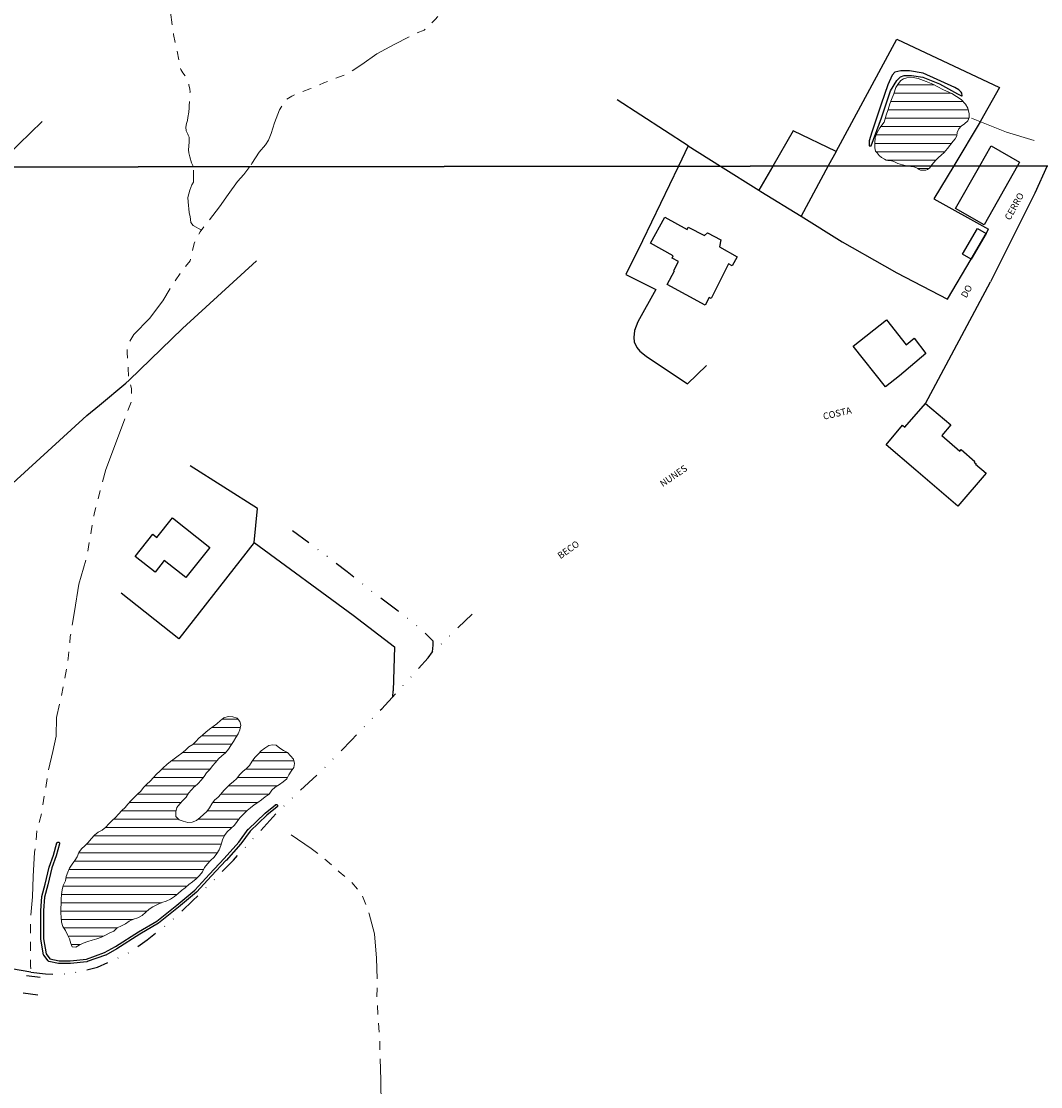
# Model space of a CAD drawing. Units: millimetres. Extents: x 287909 to 290371, y 1657465 to 1660500.
# Drawn here: x 288143 to 288372, y 1658074 to 1658313 of the extents above; entities that cross this region are included whole.
import ezdxf

# ---------------------------------------------------------------- set-up
doc = ezdxf.new("R2010")
doc.units = ezdxf.units.MM
doc.header["$MEASUREMENT"] = 0
doc.linetypes.add('DIVIDE', pattern=[1.25, 0.5, -0.25, 0, -0.25, 0, -0.25])
doc.linetypes.add('Intermitente', pattern=[48, 15, -2, 2, -2, 2, -2, 2, -2, 2, -2, 15])
for name, color, linetype in [('Barragem', 252, 'Continuous'), ('Cerca', 8, 'Cerca'), ('Edificacoes', 2, 'Continuous'), ('Muro_Grade', 8, 'Continuous'), ('Ponte', 8, 'Continuous'), ('Topon_de_Vias', 7, 'Continuous'), ('Vala', 5, 'DIVIDE')]:
    doc.layers.add(name, color=color, linetype=linetype)
doc.layers.add('Malha', color=7, linetype='Continuous', plot=False)
doc.layers.add('Represas', color=5, linetype='Continuous', lineweight=18)
doc.layers.add('Rio_Intermitente', color=5, linetype='Intermitente', lineweight=9)
doc.styles.add('Arial', font='arial.ttf', dxfattribs={"height": 1.5})
doc.styles.get("Standard").update_dxf_attribs({"font": 'arial.ttf'})
doc.linetypes.add('Cerca', pattern='A,10,0,["X",Standard,S=1,R=0,X=0,Y=-0.5],0.1', length=10.1)

msp = doc.modelspace()

# ---------------------------------------------------------------- hatches: boundary and pattern name
at = {"layer": 'Represas'}
h = msp.add_hatch(dxfattribs=at)
h.set_pattern_fill('LINE', color=256, scale=15, style=0)
h.paths.add_polyline_path([(288350.327, 1658297.679), (288352.153, 1658296.827), (288354.228, 1658295.459), (288355.231, 1658294.408), (288355.727, 1658293.506), (288356.056, 1658292.276), (288356.037, 1658291.452), (288355.759, 1658290.668), (288354.988, 1658289.999), (288354.232, 1658289.506), (288353.699, 1658288.907), (288353.36, 1658288.027), (288353.291, 1658287.283), (288352.912, 1658286.649), (288352.449, 1658286.091), (288351.18, 1658284.433), (288350.416, 1658283.589), (288349.764, 1658282.985), (288349.197, 1658282.467), (288348.561, 1658281.875), (288347.68, 1658280.809), (288347.174, 1658280.084), (288346.728, 1658279.737), (288346.292, 1658279.627), (288345.934, 1658279.627), (288345.15, 1658279.636), (288344.823, 1658279.755), (288344.555, 1658279.953), (288344.078, 1658280.231), (288343.642, 1658280.34), (288342.289, 1658280.49), (288341.088, 1658280.764), (288340.02, 1658281.081), (288339.153, 1658281.555), (288338.412, 1658281.755), (288337.777, 1658281.754), (288337.419, 1658281.843), (288337.022, 1658282.061), (288336.387, 1658282.438), (288335.831, 1658282.874), (288335.394, 1658283.469), (288335.017, 1658283.876), (288334.867, 1658284.58), (288334.827, 1658285.632), (288334.945, 1658286.932), (288335.381, 1658288.053), (288336.005, 1658289.106), (288336.927, 1658290.356), (288337.442, 1658291.974), (288337.867, 1658293.195), (288338.253, 1658294.515), (288338.6, 1658295.507), (288339.095, 1658296.768), (288339.61, 1658298.148), (288340.165, 1658299.1), (288340.74, 1658299.716), (288341.266, 1658300.133), (288342.019, 1658300.382), (288343.478, 1658300.393), (288344.59, 1658300.185), (288346.42, 1658299.554), (288347.917, 1658298.897), (288348.877, 1658298.412)])
h = msp.add_hatch(dxfattribs=at)
h.set_pattern_fill('LINE', color=256, scale=15, style=0)
h.paths.add_polyline_path([(288170.268, 1658112.162), (288169.27, 1658111.635), (288168.288, 1658111.284), (288167.325, 1658110.845), (288166.466, 1658110.275), (288165.581, 1658109.801), (288164.618, 1658109.362), (288163.891, 1658108.625), (288162.971, 1658108.23), (288162.025, 1658107.739), (288161.087, 1658107.274), (288160.054, 1658106.896), (288159.02, 1658106.571), (288158.038, 1658106.255), (288156.978, 1658105.938), (288156.058, 1658105.456), (288155.311, 1658104.995), (288154.51, 1658105.095), (288154.191, 1658105.866), (288153.928, 1658106.865), (288153.454, 1658107.785), (288153.006, 1658108.792), (288152.383, 1658109.642), (288152.128, 1658110.632), (288152.005, 1658111.701), (288151.987, 1658112.727), (288151.986, 1658113.769), (288152.046, 1658114.786), (288152.063, 1658115.838), (288152.133, 1658116.854), (288152.263, 1658117.897), (288152.517, 1658118.888), (288152.972, 1658119.905), (288153.164, 1658120.904), (288153.557, 1658121.851), (288153.934, 1658122.798), (288154.483, 1658123.655), (288155.107, 1658124.484), (288155.636, 1658125.341), (288156.029, 1658126.262), (288156.633, 1658127.077), (288157.378, 1658127.761), (288158.087, 1658128.568), (288158.788, 1658129.357), (288159.523, 1658130.173), (288160.329, 1658130.848), (288161.24, 1658131.313), (288162.037, 1658131.971), (288162.746, 1658132.717), (288163.464, 1658133.471), (288164.253, 1658134.173), (288164.953, 1658134.892), (288165.662, 1658135.716), (288166.433, 1658136.418), (288167.034, 1658137.127), (288167.738, 1658137.987), (288168.483, 1658138.743), (288169.165, 1658139.391), (288169.962, 1658140.066), (288170.549, 1658140.89), (288171.249, 1658141.671), (288172.011, 1658142.337), (288172.791, 1658143.109), (288173.482, 1658143.863), (288174.236, 1658144.6), (288174.989, 1658145.337), (288175.811, 1658146.048), (288176.574, 1658146.705), (288177.423, 1658147.363), (288178.352, 1658147.977), (288179.184, 1658148.6), (288179.937, 1658149.267), (288180.725, 1658150.021), (288181.61, 1658150.591), (288182.291, 1658151.232), (288182.994, 1658151.986), (288183.773, 1658152.67), (288184.57, 1658153.363), (288185.358, 1658154.021), (288186.217, 1658154.565), (288187.005, 1658155.231), (288187.802, 1658155.915), (288188.617, 1658156.556), (288189.58, 1658156.854), (288190.588, 1658156.741), (288191.561, 1658156.435), (288192.212, 1658155.729), (288192.43, 1658154.867), (288192.203, 1658153.886), (288191.836, 1658152.939), (288191.267, 1658152.097), (288190.75, 1658151.194), (288190.146, 1658150.352), (288189.603, 1658149.51), (288188.982, 1658148.669), (288188.141, 1658148.02), (288187.423, 1658147.318), (288186.722, 1658146.537), (288186.039, 1658145.731), (288185.409, 1658144.933), (288184.691, 1658144.178), (288184.131, 1658143.346), (288183.527, 1658142.521), (288182.835, 1658141.776), (288182.007, 1658141.094), (288182.009, 1658141.103), (288181.335, 1658140.358), (288180.643, 1658139.613), (288180.109, 1658138.745), (288179.365, 1658137.999), (288178.691, 1658137.245), (288178.008, 1658136.421), (288177.789, 1658135.413), (288177.834, 1658134.387), (288178.527, 1658133.661), (288179.474, 1658133.319), (288180.464, 1658133.048), (288181.498, 1658133.084), (288182.427, 1658133.514), (288183.25, 1658134.12), (288183.986, 1658134.821), (288184.783, 1658135.532), (288185.352, 1658136.356), (288185.868, 1658137.215), (288186.499, 1658138.04), (288187.322, 1658138.706), (288187.918, 1658139.39), (288188.583, 1658140.232), (288189.364, 1658140.948), (288190.037, 1658141.627), (288190.718, 1658142.187), (288191.499, 1658142.898), (288192.086, 1658143.758), (288192.821, 1658144.468), (288193.645, 1658145.126), (288194.371, 1658145.871), (288194.932, 1658146.818), (288195.562, 1658147.651), (288196.315, 1658148.397), (288196.989, 1658149.16), (288197.813, 1658149.765), (288198.689, 1658150.327), (288199.546, 1658150.459), (288200.336, 1658150.389), (288201.134, 1658149.724), (288202.002, 1658149.225), (288202.905, 1658148.743), (288203.589, 1658148.008), (288204.225, 1658147.282), (288204.495, 1658146.311), (288204.31, 1658145.423), (288203.75, 1658144.581), (288203.172, 1658143.713), (288202.717, 1658142.81), (288201.946, 1658142.161), (288201.07, 1658141.582), (288200.142, 1658140.95), (288199.362, 1658140.293), (288198.758, 1658139.398), (288197.881, 1658138.774), (288197.063, 1658138.14), (288196.257, 1658137.543), (288195.364, 1658136.999), (288194.584, 1658136.359), (288193.814, 1658135.692), (288192.991, 1658134.894), (288192.15, 1658134.113), (288191.572, 1658133.272), (288190.994, 1658132.439), (288190.171, 1658131.711), (288189.356, 1658130.965), (288188.744, 1658130.123), (288188.313, 1658129.154), (288187.88, 1658127.871), (288187.539, 1658126.906), (288187.049, 1658126.03), (288186.401, 1658125.249), (288185.613, 1658124.495), (288184.886, 1658123.723), (288184.221, 1658122.89), (288183.766, 1658121.943), (288183.092, 1658121.145), (288182.374, 1658120.339), (288181.577, 1658119.698), (288180.745, 1658119.067), (288179.93, 1658118.356), (288179.089, 1658117.725), (288178.301, 1658117.058), (288177.495, 1658116.418), (288176.575, 1658115.786), (288175.638, 1658115.365), (288174.665, 1658115.04), (288173.649, 1658114.609), (288172.659, 1658114.065), (288171.792, 1658113.565), (288171.021, 1658112.855)])

# ---------------------------------------------------------------- linework, layer by layer
at = {"layer": 'Barragem', "flags": 128}
msp.add_lwpolyline([(288334.01, 1658285.046), (288336.356, 1658291.326), (288338.401, 1658297.397), (288339.817, 1658299.768), (288340.593, 1658300.545), (288341.428, 1658300.847), (288342.351, 1658300.877), (288343.079, 1658300.877), (288345.672, 1658300.52), (288349.373, 1658298.969), (288353.434, 1658296.777), (288354.299, 1658296.292), (288354.503, 1658296.331), (288354.415, 1658296.875), (288354.279, 1658297.147), (288353.764, 1658297.622), (288352.831, 1658298.155), (288345.74, 1658301.365), (288342.632, 1658301.906), (288340.68, 1658301.934), (288339.349, 1658301.612), (288338.767, 1658300.981), (288337.817, 1658298.795), (288336.296, 1658294.395), (288334.173, 1658288.168), (288333.612, 1658286.167), (288333.574, 1658285.293), (288333.593, 1658285.07)], close=True, dxfattribs=at)
msp.add_lwpolyline([(288162.024, 1658103.23), (288157.889, 1658101.766), (288157.862, 1658101.758), (288157.82, 1658101.751), (288154.14, 1658101.371), (288154.134, 1658101.37), (288154.114, 1658101.369), (288151.525, 1658101.33), (288151.495, 1658101.331), (288151.454, 1658101.337), (288149.252, 1658101.832), (288149.244, 1658101.834), (288149.197, 1658101.85), (288149.154, 1658101.873), (288149.115, 1658101.904), (288149.081, 1658101.94), (288149.077, 1658101.946), (288148.145, 1658103.206), (288148.122, 1658103.241), (288148.102, 1658103.287), (288148.09, 1658103.333), (288147.478, 1658106.838), (288147.473, 1658106.889), (288147.471, 1658110.209), (288147.469, 1658113.231), (288147.469, 1658113.253), (288147.695, 1658116.358), (288147.698, 1658116.386), (288147.704, 1658116.412), (288148.426, 1658119.165), (288149.33, 1658122.974), (288149.338, 1658123.004), (288150.308, 1658125.722), (288151.093, 1658128.431), (288151.097, 1658128.445), (288151.117, 1658128.49), (288151.144, 1658128.531), (288151.178, 1658128.568), (288151.217, 1658128.598), (288151.26, 1658128.622), (288151.307, 1658128.638), (288151.356, 1658128.646), (288151.406, 1658128.646), (288151.455, 1658128.638), (288151.501, 1658128.622), (288151.545, 1658128.598), (288151.584, 1658128.568), (288151.618, 1658128.531), (288151.645, 1658128.49), (288151.665, 1658128.445), (288151.677, 1658128.396), (288151.681, 1658128.347), (288151.677, 1658128.298), (288151.669, 1658128.264), (288150.882, 1658125.546), (288150.877, 1658125.531), (288149.91, 1658122.82), (288149.01, 1658119.023), (288149.008, 1658119.017), (288148.292, 1658116.287), (288148.069, 1658113.221), (288148.071, 1658110.21), (288148.074, 1658106.915), (288148.669, 1658103.506), (288149.493, 1658102.393), (288151.551, 1658101.93), (288154.091, 1658101.969), (288157.722, 1658102.344), (288161.799, 1658103.787), (288164.262, 1658105.179), (288169.423, 1658108.437), (288169.429, 1658108.441), (288173.547, 1658110.891), (288178.048, 1658114.456), (288182.04, 1658117.816), (288185.34, 1658121.425), (288188.628, 1658124.911), (288191.931, 1658128.637), (288194.064, 1658131.499), (288194.068, 1658131.503), (288194.097, 1658131.536), (288197.821, 1658135.087), (288197.835, 1658135.1), (288200.169, 1658137.019), (288200.195, 1658137.039), (288200.239, 1658137.062), (288200.286, 1658137.078), (288200.335, 1658137.086), (288200.384, 1658137.086), (288200.433, 1658137.078), (288200.48, 1658137.062), (288200.524, 1658137.039), (288200.563, 1658137.008), (288200.596, 1658136.972), (288200.623, 1658136.93), (288200.643, 1658136.885), (288200.656, 1658136.837), (288200.66, 1658136.787), (288200.656, 1658136.738), (288200.643, 1658136.69), (288200.623, 1658136.645), (288200.596, 1658136.603), (288200.563, 1658136.567), (288200.55, 1658136.556), (288198.225, 1658134.643), (288194.53, 1658131.119), (288192.404, 1658128.268), (288192.401, 1658128.264), (288192.388, 1658128.249), (288189.074, 1658124.509), (288189.068, 1658124.502), (288185.78, 1658121.016), (288182.47, 1658117.396), (288182.452, 1658117.378), (288182.442, 1658117.369), (288178.431, 1658113.994), (288178.424, 1658113.989), (288173.904, 1658110.408), (288173.882, 1658110.392), (288173.871, 1658110.385), (288169.74, 1658107.927), (288164.576, 1658104.667), (288164.564, 1658104.66), (288162.072, 1658103.252), (288162.045, 1658103.238), (288162.024, 1658103.23)], dxfattribs=at)
at = {"layer": 'Cerca', "flags": 128}
for points in [[(288326.153, 1658283.777), (288339.768, 1658308.996), (288362.897, 1658298.198), (288358.641, 1658290.623)], [(288292.943, 1658285.061), (288276.94, 1658295.402)], [(288358.641, 1658290.623), (288358.539, 1658290.453), (288352.587, 1658280.579)], [(288147.744, 1658290.527), (288137.176, 1658280.347)], [(288326.153, 1658283.777), (288316.542, 1658288.445), (288311.94, 1658280.535)], [(288292.943, 1658285.061), (288290.754, 1658280.513)], [(288292.943, 1658285.061), (288300.182, 1658280.523)], [(288326.153, 1658283.777), (288324.406, 1658280.549)], [(288290.754, 1658280.513), (288282.671, 1658263.714), (288278.899, 1658256.192)], [(288300.182, 1658280.523), (288308.792, 1658275.125), (288309.278, 1658274.82), (288318.286, 1658269.238), (288327.541, 1658263.502), (288337.035, 1658258.13), (288339.807, 1658256.562), (288351.222, 1658250.602), (288356.484, 1658259.598), (288359.849, 1658265.35), (288360.431, 1658266.346)], [(288311.94, 1658280.535), (288308.792, 1658275.125)], [(288324.406, 1658280.549), (288318.286, 1658269.238)], [(288352.587, 1658280.579), (288348.103, 1658273.14), (288360.431, 1658266.346)], [(288373.562, 1658280.602), (288370.78, 1658274.433), (288360.879, 1658254.532)], [(288072.799, 1658145.746), (288079.175, 1658150.987), (288080.03, 1658151.701), (288088.809, 1658160.529), (288098.281, 1658169.155), (288108.396, 1658177.926), (288116.051, 1658185.241), (288127.251, 1658196.221), (288141.149, 1658209.289), (288157.824, 1658224.454), (288160.648, 1658226.8), (288166.6, 1658231.743), (288167.301, 1658232.419), (288179.325, 1658244.013), (288195.957, 1658259.222)], [(288285.65, 1658252.823), (288281.633, 1658245.519), (288280.828, 1658243.556), (288280.689, 1658241.969), (288280.794, 1658241.058), (288281.383, 1658239.735), (288282.067, 1658238.956), (288283.461, 1658237.809), (288292.773, 1658231.628), (288297.047, 1658235.738)], [(288346.229, 1658227.191), (288360.879, 1658254.532)], [(288195.427, 1658195.92), (288196.14, 1658203.554), (288181.05, 1658213.174)], [(288195.427, 1658195.92), (288178.508, 1658174.26), (288165.481, 1658184.536)], [(288195.427, 1658195.92), (288217.62, 1658179.644), (288226.923, 1658172.509), (288226.642, 1658162.632)], [(288226.535, 1658161.264), (288226.642, 1658162.632)]]:
    msp.add_lwpolyline(points, dxfattribs=at)
at = {"layer": 'Edificacoes', "flags": 128}
for points in [[(288358.423, 1658280.585), (288360.976, 1658285.075), (288367.4, 1658281.416)], [(288367.4, 1658281.416), (288366.934, 1658280.594)], [(288366.934, 1658280.594), (288359.418, 1658267.353), (288352.982, 1658271.018), (288358.423, 1658280.585)]]:
    msp.add_lwpolyline(points, dxfattribs=at)
for points in [[(288284.432, 1658263.189), (288287.706, 1658269.063), (288292.664, 1658266.301), (288292.934, 1658266.821), (288296.551, 1658264.94), (288297.226, 1658265.519), (288300.264, 1658263.966), (288299.959, 1658262.397), (288303.952, 1658260.15), (288302.806, 1658258.093), (288301.99, 1658258.538), (288298.065, 1658250.766), (288297.644, 1658250.985), (288296.773, 1658249.298), (288288.172, 1658253.901), (288289.827, 1658256.992), (288289.674, 1658257.072), (288290.714, 1658259.072), (288289.289, 1658259.814), (288289.559, 1658260.333), (288284.432, 1658263.189)], [(288357.908, 1658266.479), (288359.849, 1658265.35), (288356.484, 1658259.598), (288354.562, 1658260.732), (288357.908, 1658266.479)], [(288337.454, 1658245.965), (288341.882, 1658240.39), (288343.688, 1658241.822), (288346.339, 1658238.375), (288340.367, 1658233.404), (288337.234, 1658230.918), (288329.992, 1658240.043), (288337.454, 1658245.965)], [(288337.417, 1658217.887), (288341.081, 1658222.286), (288341.637, 1658221.822), (288346.229, 1658227.191), (288351.927, 1658222.366), (288349.889, 1658219.975), (288353.992, 1658216.476), (288354.271, 1658216.803), (288357.36, 1658214.169), (288357.196, 1658213.977), (288357.605, 1658213.628), (288357.507, 1658213.513), (288359.856, 1658211.506), (288353.533, 1658204.109), (288344.064, 1658212.204), (288337.417, 1658217.887)], [(288180.06, 1658188.056), (288175.206, 1658191.904), (288173.137, 1658189.295), (288168.681, 1658192.828), (288172.616, 1658197.792), (288173.535, 1658197.064), (288177.035, 1658201.479), (288185.427, 1658194.826), (288180.06, 1658188.056)]]:
    msp.add_lwpolyline(points, close=True, dxfattribs=at)
at = {"layer": 'Malha', "flags": 128}
for points in [[(287962.312, 1658834.436), (288443.82, 1658834.954), (288444.403, 1658280.678), (287962.92, 1658280.16), (287962.312, 1658834.436)], [(287962.92, 1658280.16), (288444.403, 1658280.678), (288444.987, 1657726.401), (287963.528, 1657725.883), (287962.92, 1658280.16)]]:
    msp.add_lwpolyline(points, close=True, dxfattribs=at)
at = {"layer": 'Muro_Grade', "flags": 128}
msp.add_lwpolyline([(288278.899, 1658256.192), (288285.65, 1658252.823)], dxfattribs=at)
at = {"layer": 'Ponte', "flags": 128}
for points in [[(288144.241, 1658098.616), (288147.296, 1658098.268)], [(288143.482, 1658094.769), (288146.758, 1658094.342)]]:
    msp.add_lwpolyline(points, dxfattribs=at)
at = {"layer": 'Represas', "flags": 128}
for points in [[(288337.442, 1658291.974), (288337.867, 1658293.195), (288338.253, 1658294.515), (288338.6, 1658295.507), (288339.095, 1658296.768), (288339.61, 1658298.148), (288340.165, 1658299.1), (288340.74, 1658299.716), (288341.266, 1658300.133), (288342.019, 1658300.382), (288343.478, 1658300.393), (288344.59, 1658300.185), (288346.42, 1658299.554), (288347.917, 1658298.897), (288348.877, 1658298.412), (288350.327, 1658297.679), (288352.153, 1658296.827), (288354.228, 1658295.459), (288355.231, 1658294.408), (288355.727, 1658293.506), (288356.056, 1658292.276), (288356.037, 1658291.452), (288355.759, 1658290.668), (288354.988, 1658289.999), (288354.232, 1658289.506), (288353.699, 1658288.907), (288353.36, 1658288.027), (288353.291, 1658287.283), (288352.912, 1658286.649), (288352.449, 1658286.091), (288351.18, 1658284.433), (288350.416, 1658283.589), (288349.764, 1658282.985), (288349.197, 1658282.467), (288348.561, 1658281.875), (288347.68, 1658280.809), (288347.516, 1658280.574)], [(288341.95, 1658280.568), (288341.088, 1658280.764), (288340.02, 1658281.081), (288339.153, 1658281.555), (288338.412, 1658281.755), (288337.777, 1658281.754), (288337.419, 1658281.843), (288337.022, 1658282.061), (288336.387, 1658282.438), (288335.831, 1658282.874), (288335.394, 1658283.469), (288335.017, 1658283.876), (288334.867, 1658284.58), (288334.827, 1658285.632), (288334.945, 1658286.932), (288335.381, 1658288.053), (288336.005, 1658289.106), (288336.927, 1658290.356), (288337.442, 1658291.974)], [(288347.516, 1658280.574), (288347.174, 1658280.084), (288346.728, 1658279.737), (288346.292, 1658279.627), (288345.934, 1658279.627), (288345.15, 1658279.636), (288344.823, 1658279.755), (288344.555, 1658279.953), (288344.078, 1658280.231), (288343.642, 1658280.34), (288342.289, 1658280.49), (288341.95, 1658280.568)]]:
    msp.add_lwpolyline(points, dxfattribs=at)
msp.add_lwpolyline([(288182.047, 1658141.127), (288182.835, 1658141.776), (288183.527, 1658142.521), (288184.131, 1658143.346), (288184.691, 1658144.178), (288185.409, 1658144.933), (288186.039, 1658145.731), (288186.722, 1658146.537), (288187.423, 1658147.318), (288188.141, 1658148.02), (288188.982, 1658148.669), (288189.603, 1658149.51), (288190.146, 1658150.352), (288190.75, 1658151.194), (288191.267, 1658152.097), (288191.836, 1658152.939), (288192.203, 1658153.886), (288192.43, 1658154.867), (288192.212, 1658155.729), (288191.561, 1658156.435), (288190.588, 1658156.741), (288189.58, 1658156.854), (288188.617, 1658156.556), (288187.802, 1658155.915), (288187.005, 1658155.231), (288186.217, 1658154.565), (288185.358, 1658154.021), (288184.57, 1658153.363), (288183.773, 1658152.67), (288182.994, 1658151.986), (288182.291, 1658151.232), (288181.61, 1658150.591), (288180.725, 1658150.021), (288179.937, 1658149.267), (288179.184, 1658148.6), (288178.352, 1658147.977), (288177.423, 1658147.363), (288176.574, 1658146.705), (288175.811, 1658146.048), (288174.989, 1658145.337), (288174.236, 1658144.6), (288173.482, 1658143.863), (288172.791, 1658143.109), (288172.011, 1658142.337), (288171.249, 1658141.671), (288170.549, 1658140.89), (288169.962, 1658140.066), (288169.165, 1658139.391), (288168.483, 1658138.743), (288167.738, 1658137.987), (288167.034, 1658137.127), (288166.433, 1658136.418), (288165.662, 1658135.716), (288164.953, 1658134.892), (288164.253, 1658134.173), (288163.464, 1658133.471), (288162.746, 1658132.717), (288162.037, 1658131.971), (288161.24, 1658131.313), (288160.329, 1658130.848), (288159.523, 1658130.173), (288158.788, 1658129.357), (288158.087, 1658128.568), (288157.378, 1658127.761), (288156.633, 1658127.077), (288156.029, 1658126.262), (288155.636, 1658125.341), (288155.107, 1658124.484), (288154.483, 1658123.655), (288153.934, 1658122.798), (288153.557, 1658121.851), (288153.164, 1658120.904), (288152.972, 1658119.905), (288152.517, 1658118.888), (288152.263, 1658117.897), (288152.133, 1658116.854), (288152.063, 1658115.838), (288152.046, 1658114.786), (288151.986, 1658113.769), (288151.987, 1658112.727), (288152.005, 1658111.701), (288152.128, 1658110.632), (288152.383, 1658109.642), (288153.006, 1658108.792), (288153.454, 1658107.785), (288153.928, 1658106.865), (288154.191, 1658105.866), (288154.51, 1658105.095), (288155.311, 1658104.995), (288156.058, 1658105.456), (288156.978, 1658105.938), (288158.038, 1658106.255), (288159.02, 1658106.571), (288160.054, 1658106.896), (288161.087, 1658107.274), (288162.025, 1658107.739), (288162.971, 1658108.23), (288163.891, 1658108.625), (288164.618, 1658109.362), (288165.581, 1658109.801), (288166.466, 1658110.275), (288167.325, 1658110.845), (288168.288, 1658111.284), (288169.27, 1658111.635), (288170.268, 1658112.162), (288171.021, 1658112.855), (288171.792, 1658113.565), (288172.659, 1658114.065), (288173.649, 1658114.609), (288174.665, 1658115.04), (288175.638, 1658115.365), (288176.575, 1658115.786), (288177.495, 1658116.418), (288178.301, 1658117.058), (288179.089, 1658117.725), (288179.93, 1658118.356), (288180.745, 1658119.067), (288181.577, 1658119.698), (288182.374, 1658120.339), (288183.092, 1658121.145), (288183.766, 1658121.943), (288184.221, 1658122.89), (288184.886, 1658123.723), (288185.613, 1658124.495), (288186.401, 1658125.249), (288187.049, 1658126.03), (288187.539, 1658126.906), (288187.88, 1658127.871), (288188.313, 1658129.154), (288188.744, 1658130.123), (288189.356, 1658130.965), (288190.171, 1658131.711), (288190.994, 1658132.439), (288191.572, 1658133.272), (288192.15, 1658134.113), (288192.991, 1658134.894), (288193.814, 1658135.692), (288194.584, 1658136.359), (288195.364, 1658136.999), (288196.257, 1658137.543), (288197.063, 1658138.14), (288197.881, 1658138.774), (288198.758, 1658139.398), (288199.362, 1658140.293), (288200.142, 1658140.95), (288201.07, 1658141.582), (288201.946, 1658142.161), (288202.717, 1658142.81), (288203.172, 1658143.713), (288203.75, 1658144.581), (288204.31, 1658145.423), (288204.495, 1658146.311), (288204.225, 1658147.282), (288203.589, 1658148.008), (288202.905, 1658148.743), (288202.002, 1658149.225), (288201.134, 1658149.724), (288200.336, 1658150.389), (288199.546, 1658150.459), (288198.689, 1658150.327), (288197.813, 1658149.765), (288196.989, 1658149.16), (288196.315, 1658148.397), (288195.562, 1658147.651), (288194.932, 1658146.818), (288194.371, 1658145.871), (288193.645, 1658145.126), (288192.821, 1658144.468), (288192.086, 1658143.758), (288191.499, 1658142.898), (288190.718, 1658142.187), (288190.037, 1658141.627), (288189.364, 1658140.948), (288188.583, 1658140.232), (288187.918, 1658139.39), (288187.322, 1658138.706), (288186.499, 1658138.04), (288185.868, 1658137.215), (288185.352, 1658136.356), (288184.783, 1658135.532), (288183.986, 1658134.821), (288183.25, 1658134.12), (288182.427, 1658133.514), (288181.498, 1658133.084), (288180.464, 1658133.048), (288179.474, 1658133.319), (288178.527, 1658133.661), (288177.834, 1658134.387), (288177.789, 1658135.413), (288178.008, 1658136.421), (288178.691, 1658137.245), (288179.365, 1658137.999), (288180.109, 1658138.745), (288180.643, 1658139.613), (288181.335, 1658140.358), (288182.009, 1658141.103), (288182.018, 1658141.139)], close=True, dxfattribs=at)
at = {"layer": 'Rio_Intermitente', "flags": 128}
for points in [[(288181.675, 1658280.395), (288181.644, 1658280.666), (288181.352, 1658281.225), (288180.964, 1658282.59), (288180.749, 1658283.475), (288180.662, 1658284.154), (288180.696, 1658284.97), (288180.781, 1658285.958), (288180.824, 1658286.302), (288180.823, 1658286.981), (288180.591, 1658287.479), (288180.479, 1658287.668), (288180.126, 1658288.407), (288180.074, 1658289.249), (288180.228, 1658290.082), (288180.391, 1658290.77), (288180.511, 1658291.466), (288180.75, 1658292.626), (288180.801, 1658293.64), (288180.826, 1658294.198), (288180.835, 1658294.903), (288180.911, 1658296.131), (288180.988, 1658297.137), (288180.961, 1658297.91), (288180.737, 1658298.666), (288180.547, 1658299.74), (288180.177, 1658300.461), (288179.367, 1658301.457), (288178.93, 1658302.213), (288178.508, 1658304.043), (288177.952, 1658306.972), (288177.283, 1658310.047), (288176.567, 1658315.114), (288176.127, 1658317.453), (288175.618, 1658319.626), (288175.075, 1658321.404), (288174.516, 1658323.243), (288173.483, 1658324.943), (288172.984, 1658326.429), (288172.846, 1658327.245), (288172.698, 1658329.221), (288172.903, 1658331.12), (288173.211, 1658333.466), (288173.21, 1658334.66), (288173.209, 1658336.001), (288173.139, 1658337.616), (288172.811, 1658338.93), (288172.329, 1658339.969), (288171.126, 1658341.197), (288169.286, 1658342.725), (288167.927, 1658343.953), (288166.535, 1658346.234), (288165.682, 1658347.843), (288164.065, 1658350.033), (288161.931, 1658352.328), (288160.222, 1658353.604), (288159.414, 1658354.334), (288158.906, 1658355.347), (288158.561, 1658356.584), (288158.509, 1658357.658), (288158.499, 1658359.059), (288158.585, 1658360.236), (288158.712, 1658361.731), (288158.926, 1658363.776), (288159.397, 1658365.83), (288159.971, 1658367.566), (288160.683, 1658369.354), (288161.36, 1658371.717), (288162.235, 1658373.797), (288162.602, 1658376.263), (288163.159, 1658378.248), (288163.888, 1658380.079), (288164.351, 1658381.677), (288164.607, 1658383.293), (288164.606, 1658384.684), (288164.605, 1658386.343), (288164.524, 1658388.692), (288164.094, 1658391.901), (288163.99, 1658393.585), (288163.842, 1658395.647), (288163.686, 1658397.769), (288163.547, 1658399.96), (288163.425, 1658401.902), (288163.26, 1658403.809), (288163.208, 1658405.553), (288163.154, 1658407.735), (288163.274, 1658409.024), (288163.376, 1658410.287), (288163.796, 1658411.869), (288165.013, 1658414.005), (288165.898, 1658416.278), (288166.429, 1658417.808), (288167.115, 1658419.518), (288167.647, 1658420.996), (288168.487, 1658422.689), (288169.217, 1658423.738), (288170.127, 1658424.744), (288171.526, 1658426.154), (288172.625, 1658427.598), (288174.067, 1658429.163), (288175.003, 1658430.796), (288176.493, 1658434.341), (288177.37, 1658436.142), (288178.4, 1658437.973), (288179.241, 1658439.572), (288180.288, 1658441.025), (288181.455, 1658442.709), (288182.202, 1658443.604), (288183.902, 1658444.902), (288184.52, 1658446.131), (288185.362, 1658447.826), (288186.184, 1658449.131), (288187.085, 1658450.567), (288187.291, 1658451.177), (288187.642, 1658452.741), (288187.642, 1658453.505), (288187.52, 1658454.923), (288187.408, 1658456.134), (288186.956, 1658458.347), (288186.311, 1658462.198), (288185.345, 1658466.262), (288185.836, 1658467.131), (288186.694, 1658467.982), (288187.922, 1658468.834), (288189.288, 1658469.9), (288190.748, 1658470.898), (288192.903, 1658472.068), (288195.025, 1658472.826), (288198.573, 1658473.868), (288199.621, 1658474.255), (288202.318, 1658475.185), (288204.138, 1658476.269), (288205.873, 1658477.018), (288207.6, 1658478.093), (288209.42, 1658479.409), (288211.318, 1658480.785), (288213.182, 1658481.809), (288215.928, 1658483.294), (288222.275, 1658489.078), (288225.804, 1658491.22), (288229.119, 1658492.399), (288231.5, 1658492.829), (288233.055, 1658493.302), (288234.42, 1658493.75), (288235.892, 1658494.664), (288236.295, 1658495.197), (288237.042, 1658495.988), (288237.599, 1658497.423), (288237.882, 1658498.918), (288238.302, 1658500.319), (288238.945, 1658501.995), (288239.889, 1658503.018), (288241.143, 1658503.844), (288242.216, 1658504.446), (288244.166, 1658505.676), (288247.943, 1658508.059), (288250.402, 1658510.093), (288254.144, 1658511.807), (288256.816, 1658512.843), (288258.414, 1658513.755), (288260.707, 1658514.813), (288263.017, 1658516.138), (288264.958, 1658517.239), (288268.496, 1658519.782), (288270.954, 1658523.849), (288273.091, 1658527.166), (288274.692, 1658531.233), (288278.003, 1658538.937), (288280.781, 1658542.684), (288283.011, 1658546.319), (288285.683, 1658549.637), (288287.928, 1658551.565), (288289.639, 1658552.422), (288290.707, 1658553.813), (288291.841, 1658555.471), (288297.229, 1658559.488), (288298.939, 1658560.88), (288303.429, 1658565.376), (288306.744, 1658567.411), (288309.095, 1658570.194), (288310.376, 1658573.191), (288311.444, 1658575.973), (288314.861, 1658580.076), (288316.572, 1658581.468), (288318.603, 1658582.753), (288320.314, 1658584.038), (288322.666, 1658586.179), (288327.585, 1658589.071), (288338.073, 1658591.291), (288343.954, 1658594.611), (288349.942, 1658599.109), (288351.09, 1658600.636), (288352.094, 1658602.269), (288352.867, 1658603.593), (288353.948, 1658605.415), (288354.574, 1658607.057), (288355.569, 1658608.853), (288357.207, 1658611.844), (288361.942, 1658612.509), (288365.807, 1658613.758), (288370.125, 1658614.887), (288376.382, 1658617.298), (288380.992, 1658620.007), (288386.164, 1658619.876), (288391.21, 1658619.759), (288396.754, 1658621.275), (288399.535, 1658621.758), (288402.797, 1658622.189), (288409.133, 1658622.692), (288412.342, 1658623.497), (288417.048, 1658624.249), (288420.203, 1658624.53), (288422.574, 1658625.124), (288424.515, 1658625.719), (288426.044, 1658626.424), (288427.667, 1658627.01), (288429.137, 1658627.045), (288432.167, 1658626.887), (288433.923, 1658625.803), (288437.516, 1658626.516), (288442.06, 1658630.906), (288443.235, 1658633.153), (288444.03, 1658634.947)], [(288311.87, 1658346.477), (288311.155, 1658345.077), (288303.114, 1658334.52), (288294.502, 1658322.798), (288288.44, 1658325.054), (288285.741, 1658325.671), (288282.373, 1658325.669), (288278.885, 1658325.546), (288274.847, 1658324.821), (288271.511, 1658323.979), (288268.268, 1658322.067), (288266.568, 1658321.052), (288264.231, 1658320.603), (288262.547, 1658320.585), (288261.138, 1658320.584), (288258.766, 1658320.582), (288255.141, 1658320.837), (288251.274, 1658320.903), (288249.195, 1658320.901), (288247.373, 1658320.831), (288243.824, 1658319.575), (288241.034, 1658318.472), (288239.042, 1658317.027), (288237.909, 1658315.583), (288236.089, 1658313.434), (288233.565, 1658311.043), (288231.211, 1658310.079), (288226.883, 1658307.825), (288222.949, 1658305.708), (288219.617, 1658303.369), (288216.303, 1658301.184), (288211.021, 1658299.201), (288207.902, 1658297.844), (288205.016, 1658296.828), (288203.848, 1658296.192), (288202.56, 1658295.486), (288201.118, 1658293.165), (288199.964, 1658290.241), (288199.249, 1658287.871), (288198.649, 1658286.341), (288197.945, 1658285.275), (288196.554, 1658283.642), (288194.907, 1658281.097), (288194.393, 1658280.409)], [(288370.696, 1658286.297), (288364.425, 1658288.102), (288356.037, 1658291.452)], [(288194.393, 1658280.409), (288193.079, 1658278.646), (288191.686, 1658277.055), (288189.548, 1658274.105), (288187.622, 1658271.375), (288183.24, 1658265.74), (288181.908, 1658263.157), (288180.991, 1658259.253), (288179.089, 1658256.829), (288177.087, 1658253.976), (288174.903, 1658250.247), (288171.878, 1658246.244), (288168.359, 1658242.678), (288166.902, 1658240.135), (288166.893, 1658238.615), (288167.103, 1658235.144), (288167.215, 1658232.703), (288167.865, 1658230.548), (288167.858, 1658227.682), (288166.449, 1658224.065), (288164.676, 1658219.345), (288162.067, 1658212.368), (288159.451, 1658202.4), (288158.793, 1658198.404), (288157.812, 1658192.828), (288156.004, 1658186.581), (288155.017, 1658180.461), (288154.09, 1658174.791), (288153.633, 1658169.853), (288152.659, 1658164.437), (288151.747, 1658159.842), (288151.011, 1658156.596), (288150.945, 1658152.457), (288150.158, 1658148.999), (288149.094, 1658144.392), (288148.386, 1658139.814), (288147.686, 1658135.26), (288146.613, 1658131.225), (288146.076, 1658126.352), (288145.767, 1658120.895), (288145.588, 1658116.33), (288145.146, 1658110.88), (288145.149, 1658105.87), (288145.173, 1658100.849), (288145.216, 1658098.505)], [(288183.537, 1658266.122), (288181.689, 1658267.177), (288181.207, 1658267.847), (288180.991, 1658269.204), (288180.819, 1658270.029), (288180.749, 1658270.974), (288180.671, 1658271.567), (288180.506, 1658273.459), (288180.97, 1658275.107), (288181.364, 1658276.31), (288181.75, 1658276.903), (288181.783, 1658278.261), (288181.765, 1658279.61), (288181.675, 1658280.395)], [(288117.038, 1657726.048), (288117.056, 1657726.784), (288117.766, 1657729.767), (288118.601, 1657731.803), (288119.993, 1657733.828), (288122.188, 1657735.644), (288124.074, 1657736.818), (288126.556, 1657738.581), (288128.143, 1657740.185), (288132.242, 1657744.267), (288133.769, 1657746.225), (288136.149, 1657748.675), (288138.529, 1657750.366), (288142.083, 1657752.453), (288149.65, 1657755.783), (288155.683, 1657758.972), (288158.211, 1657760.493), (288160.654, 1657762.193), (288162.857, 1657764.808), (288164.29, 1657766.655), (288164.29, 1657768.44), (288163.926, 1657770.115), (288162.045, 1657771.648), (288159.441, 1657773.146), (288155.782, 1657773.967), (288152.577, 1657774.546), (288149.79, 1657775.282), (288146.153, 1657776.346), (288142.849, 1657777.526), (288139.931, 1657778.966), (288137.63, 1657780.167), (288136.25, 1657781.737), (288134.517, 1657785.818), (288134.258, 1657789.024), (288133.872, 1657791.946), (288133.682, 1657794.01), (288133.447, 1657798.707), (288132.67, 1657801.501), (288130.72, 1657806.158), (288129.34, 1657810.281), (288128.456, 1657814.759), (288127.836, 1657818.629), (288127.646, 1657820.44), (288126.457, 1657826.1), (288126.062, 1657829.437), (288125.592, 1657833.177), (288124.839, 1657836.781), (288124.482, 1657841.501), (288124.805, 1657843.953), (288124.471, 1657847.593), (288124.557, 1657849.853), (288125.262, 1657853.844), (288125.826, 1657856.076), (288126.205, 1657859.716), (288125.937, 1657863.012), (288125.565, 1657865.836), (288125.185, 1657869.577), (288124.533, 1657872.151), (288123.988, 1657875.376), (288123.478, 1657877.381), (288122.559, 1657880.076), (288121.886, 1657882.612), (288121.572, 1657884.731), (288121.115, 1657886.519), (288120.414, 1657889.117), (288120.414, 1657891.902), (288120.414, 1657894.076), (288120.414, 1657895.973), (288120.7, 1657899.397), (288120.7, 1657900.876), (288121.531, 1657904.015), (288122.338, 1657907.093), (288123.253, 1657909.199), (288124.565, 1657912.407), (288125.704, 1657914.564), (288127.741, 1657917.132), (288129.103, 1657918.461), (288130.916, 1657920.695), (288132.432, 1657922.52), (288134.938, 1657924.654), (288137.399, 1657927.664), (288140.132, 1657930.356), (288142.646, 1657931.202), (288144.718, 1657931.76), (288147.547, 1657932.468), (288150.661, 1657933.481), (288153.249, 1657934.291), (288156.107, 1657935.692), (288157.983, 1657936.754), (288163.133, 1657939.803), (288165.502, 1657942.417), (288167.081, 1657945.546), (288167.388, 1657948.501), (288168.45, 1657952.454), (288170.064, 1657955.033), (288171.884, 1657956.787), (288175.696, 1657959.952), (288178.684, 1657962.91), (288180.298, 1657964.492), (288182.538, 1657971.772), (288185.629, 1657974.661), (288188.755, 1657975.866), (288192.466, 1657976.865), (288195.73, 1657978.139), (288198.685, 1657979.585), (288200.161, 1657981.614), (288201.018, 1657984.57), (288202.623, 1657991.672), (288203.788, 1657996.381), (288204.815, 1658001.366), (288205.603, 1658005.215), (288207.386, 1658009.581), (288209.411, 1658013.741), (288212.636, 1658020.72), (288217.409, 1658026.394), (288220.841, 1658032.686), (288222.214, 1658035.712), (288223.515, 1658042.121), (288224.028, 1658046.245), (288224.092, 1658051.916), (288223.812, 1658059.03), (288223.923, 1658069.277), (288223.834, 1658075.182), (288223.622, 1658083.843), (288222.985, 1658093.24), (288223.051, 1658097.639), (288222.875, 1658102.553), (288222.424, 1658108.052), (288221.26, 1658112.483), (288219.539, 1658117.018), (288217.234, 1658119.662), (288214.517, 1658121.929), (288210.7, 1658125.328), (288208.223, 1658127.224), (288203.684, 1658130.245)]]:
    msp.add_lwpolyline(points, dxfattribs=at)
at = {"layer": 'Vala', "ltscale": 10, "flags": 128}
for points in [[(288235.46, 1658171.342), (288235.619, 1658172.91), (288235.608, 1658173.791), (288232.852, 1658176.534), (288227.741, 1658180.486), (288222.6, 1658184.358), (288216.296, 1658189.351), (288211.436, 1658193.084), (288204.01, 1658198.567)], [(288145.2, 1658099.398), (288140.857, 1658100.134), (288136.799, 1658102.214), (288132.871, 1658104.355), (288130.286, 1658106.106), (288125.125, 1658109.858), (288121.307, 1658113.32), (288116.867, 1658117.524), (288112.737, 1658121.537), (288108.417, 1658125.901), (288104.147, 1658130.414), (288099.937, 1658134.648), (288097.171, 1658137.14), (288093.493, 1658139.972), (288090.497, 1658142.453), (288088.072, 1658144.244), (288085.857, 1658146.146), (288083.051, 1658147.716), (288080.295, 1658149.697), (288076.718, 1658151.487), (288072.33, 1658153.747), (288067.8, 1658156.829), (288062.109, 1658159.749), (288056.268, 1658162.78), (288051.087, 1658166.582), (288045.035, 1658170.043), (288040.035, 1658173.635), (288035.515, 1658176.506), (288032.58, 1658178.156)], [(288145.2, 1658099.398), (288148.54, 1658099.018), (288152.065, 1658098.931), (288155.861, 1658099.444), (288160.167, 1658100.529), (288163.311, 1658101.944), (288166.495, 1658103.278), (288171.33, 1658106.677), (288176.335, 1658110.487), (288181.589, 1658115.488), (288185.993, 1658119.718), (288190.727, 1658124.569), (288195.831, 1658130.102), (288200.494, 1658135.173), (288205.078, 1658139.604), (288210.393, 1658144.485), (288217.239, 1658151.531), (288224.051, 1658158.584), (288227.924, 1658162.763), (288231.287, 1658166.452), (288234.509, 1658170.05), (288235.46, 1658171.342), (288237.231, 1658172.896), (288239.864, 1658175.522), (288244.347, 1658179.832)]]:
    msp.add_lwpolyline(points, dxfattribs=at)

# ---------------------------------------------------------------- texts
at = {"layer": 'Topon_de_Vias', "style": 'Arial'}
for s, rotation, p in [('CERRO', 61.01831, (288365.244, 1658268.21)), ('DO', 61.01831, (288355.425, 1658250.743)), ('COSTA', 12.87271, (288323.403, 1658223.509)), ('NUNES', 34.3949, (288287.222, 1658208.348)), ('BECO', 34.99267, (288264.222, 1658192.169))]:
    msp.add_text(s, height=1.5, rotation=rotation, dxfattribs=at).set_placement(p)

doc.saveas('drawing.dxf')
